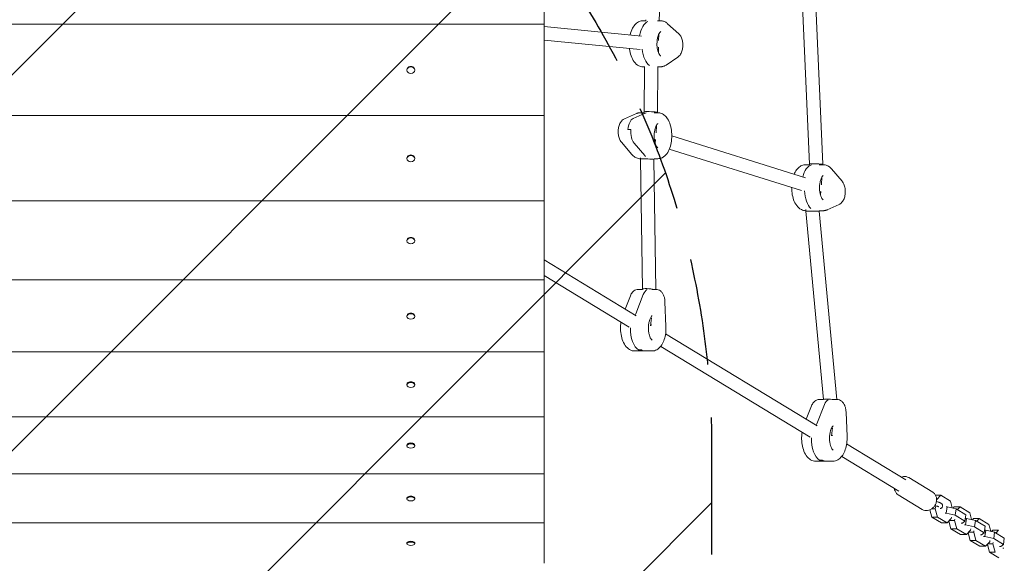
# Model space of a CAD drawing. Units: millimetres. Extents: x -3437 to 2610, y -5498 to 5208.
# Drawn here: x -65 to 1112, y -1106 to -457 of the extents above; entities that cross this region are included whole.
import ezdxf

# ---------------------------------------------------------------- set-up
doc = ezdxf.new("R2010")
doc.units = ezdxf.units.MM
doc.header["$LTSCALE"] = 20
doc.linetypes.add('HIDDEN', pattern=[9.525, 6.35, -3.175])
for name, color, linetype in [('2d', 230, 'Continuous'), ('EN-Free_Space', 10, 'HIDDEN'), ('EN-Free_Space_Hatch', 10, 'HIDDEN')]:
    doc.layers.add(name, color=color, linetype=linetype)

msp = doc.modelspace()

# ---------------------------------------------------------------- hatches: boundary and pattern name
at = {"layer": 'EN-Free_Space_Hatch'}
h = msp.add_hatch(dxfattribs=at)
h.set_pattern_fill('ANSI31', color=256, scale=100)
edge = h.paths.add_edge_path()
edge.add_line((762.4, -968.3), (762.4, -3464.3))
edge.add_arc((-237.6, -3464.3), 1000, -180, 0, ccw=False)
edge.add_line((-1237.6, -3464.3), (-1237.6, -968.3))
edge.add_arc((-237.6, -968.3), 1000, 0, 180, ccw=False)

# ---------------------------------------------------------------- linework, layer by layer
at = {"layer": '2d', "lineweight": 0}
for p, q in [((879.4, -629.1), (861.3, -229.6)), ((895.4, -629.4), (877.3, -228.6)), ((699.6, -457.4), (708.1, -283.9)), ((562.4, -347), (562.4, -460)), ((683.6, -458), (680.5, -458)), ((683.6, -458.2), (683.6, -456.8)), ((697.7, -458), (701.3, -458)), ((699.6, -458), (699.6, -457.4)), ((562.4, -462.1), (-1037.6, -462.1)), ((562.4, -460), (562.4, -462.1)), ((562.4, -462.1), (562.4, -569.2)), ((678.5, -476.3), (562.4, -465)), ((709.7, -461.5), (723.1, -473.5)), ((677, -492.2), (562.4, -481.1)), ((699, -481.7), (699.2, -474.2)), ((698.7, -495.6), (698.8, -489.7)), ((722, -501.5), (708.1, -510.9)), ((398.2, -517.1), (398.2, -516.6)), ((400.5, -513.2), (400.4, -513.3)), ((405.2, -513.2), (405.4, -513.3)), ((407.5, -517.1), (407.5, -516.6)), ((682.2, -513), (680.5, -513)), ((681.8, -566.8), (682.2, -513.9)), ((682.2, -513.9), (682.2, -512.5)), ((697.7, -513), (701.3, -513)), ((697.8, -567.5), (698.2, -514.1)), ((698.2, -514.1), (698.2, -513)), ((562.4, -571), (-1037.6, -571)), ((562.4, -569.2), (562.4, -571)), ((562.4, -571), (562.4, -671.4)), ((672.4, -568.9), (658.1, -575.2)), ((682.9, -568.5), (668.6, -574.8)), ((681.7, -567.8), (677.2, -567.8)), ((681.7, -567.8), (681.8, -566.8)), ((693.5, -567.8), (698, -567.8)), ((697.8, -567.8), (697.8, -567.5)), ((662.4, -588), (665.9, -588)), ((695.9, -592), (696.6, -582.6)), ((694.9, -604.1), (695.3, -599.9)), ((874.5, -645.6), (714.7, -595.5)), ((654.6, -603), (667.2, -617.8)), ((669.7, -604.3), (682.4, -619.1)), ((869.7, -660.9), (711.8, -611.3)), ((398.2, -622.6), (398.2, -622)), ((399.8, -619.2), (399.6, -619.4)), ((406, -619.2), (406.1, -619.4)), ((407.5, -622.6), (407.5, -622)), ((677.4, -622.8), (677.2, -622.8)), ((677.4, -623.2), (677.5, -621.6)), ((679.7, -778.4), (677.4, -623.2)), ((693.4, -623.7), (693.5, -622.8)), ((693.5, -622.8), (698, -622.8)), ((695.7, -778.8), (693.4, -623.7)), ((879.3, -629.9), (874.8, -629.9)), ((879.3, -629.9), (879.4, -629.1)), ((891, -629.9), (895.6, -629.9)), ((895.4, -629.9), (895.4, -629.4)), ((905.6, -634.9), (918.2, -649.7)), ((893.5, -654), (894.2, -644.6)), ((892.5, -666.1), (892.8, -662)), ((562.4, -672.9), (-1037.6, -672.9)), ((562.4, -671.4), (562.4, -672.9)), ((562.4, -672.9), (562.4, -766)), ((914.6, -677.5), (900.3, -683.8)), ((875, -684.9), (874.8, -684.9)), ((874.9, -685.6), (875.1, -683.6)), ((896, -910.3), (874.9, -685.6)), ((891, -685.5), (891, -684.9)), ((891, -684.9), (895.6, -684.9)), ((912.1, -910.3), (891, -685.5)), ((398.2, -720.9), (398.2, -720.2)), ((399.4, -717.9), (399.2, -718.1)), ((406.4, -717.9), (406.6, -718.1)), ((407.5, -720.9), (407.5, -720.2)), ((672.1, -810.4), (562.4, -743.7)), ((663.8, -824), (562.4, -762.4)), ((562.4, -767.3), (-1037.6, -767.3)), ((562.4, -766), (562.4, -767.3)), ((562.4, -767.3), (562.4, -852.4)), ((665.4, -786.4), (659, -802.4)), ((680.7, -784.9), (671.6, -807.9)), ((679.6, -778.8), (674.9, -778.8)), ((679.6, -778.8), (679.7, -778.4)), ((690.9, -778.8), (695.7, -778.8)), ((706.6, -793.8), (707.8, -823)), ((398.2, -811.2), (398.2, -810.4)), ((399.1, -808.5), (398.9, -808.8)), ((406.6, -808.5), (406.9, -808.8)), ((407.5, -811.2), (407.5, -810.4)), ((689.2, -822.2), (690.6, -812.8)), ((690.9, -821.7), (689.4, -820.8)), ((888.5, -941.9), (707.3, -831.8)), ((880.2, -955.5), (701.5, -846.9)), ((562.4, -853.4), (-1037.6, -853.4)), ((562.4, -852.4), (562.4, -853.4)), ((562.4, -853.4), (562.4, -930.1)), ((682.4, -852.4), (670.3, -852.4)), ((675, -851.2), (678.4, -851.2)), ((682.4, -852.4), (691.1, -852.4)), ((398.2, -893), (398.2, -892.2)), ((398.9, -890.6), (398.7, -890.9)), ((406.8, -890.6), (407.1, -890.9)), ((407.5, -893), (407.5, -892.2)), ((897.1, -916.4), (888, -939.4)), ((896, -910.3), (891.3, -910.3)), ((896, -910.3), (896, -910.3)), ((907.3, -910.3), (912.1, -910.3)), ((881.8, -917.9), (875.4, -933.9)), ((923, -925.3), (924.2, -954.5)), ((562.4, -930.9), (-1037.6, -930.9)), ((562.4, -930.1), (562.4, -930.9)), ((562.4, -930.9), (562.4, -998.5)), ((905.6, -953.7), (907, -944.3)), ((907.3, -953.3), (905.8, -952.4)), ((398.8, -963.6), (398.6, -964)), ((407, -963.6), (407.2, -964)), ((994.4, -1006.2), (923.7, -963.3)), ((398.2, -965.8), (398.2, -964.9)), ((407.5, -965.8), (407.5, -964.9)), ((898.8, -983.9), (886.7, -983.9)), ((894.8, -982.7), (891.3, -982.7)), ((898.8, -983.9), (907.5, -983.9)), ((986.1, -1019.9), (917.9, -978.4)), ((562.4, -999.1), (-1037.6, -999.1)), ((562.4, -998.5), (562.4, -999.1)), ((562.4, -999.1), (562.4, -1057.3)), ((1026.6, -1021.1), (997.9, -1003.6)), ((398.2, -1029.1), (398.2, -1028.2)), ((398.7, -1027.1), (398.5, -1027.5)), ((407.1, -1027.1), (407.3, -1027.5)), ((407.5, -1029.1), (407.5, -1028.2)), ((1014.1, -1041.6), (985.4, -1024.2)), ((1030, -1024.7), (1036.3, -1024.7)), ((1031.2, -1030.7), (1031.3, -1030)), ((1031.3, -1030), (1036.3, -1024.7)), ((1031.3, -1030), (1031.3, -1030)), ((1036.3, -1024.7), (1047.8, -1031.7)), ((1047.8, -1031.7), (1050, -1039.9)), ((1025.4, -1050.7), (1023.1, -1042.1)), ((1025.5, -1040.8), (1029.7, -1040.8)), ((1029.7, -1040.8), (1030.2, -1037.2)), ((1032.3, -1050.7), (1029.7, -1040.8)), ((1042.8, -1046.2), (1041.4, -1046.2)), ((1044, -1038.6), (1042.6, -1038.6)), ((1042.8, -1046.2), (1044, -1038.6)), ((1053.5, -1048.5), (1042.8, -1046.2)), ((1054.7, -1040.9), (1044, -1038.6)), ((1051, -1040.1), (1052.3, -1038.7)), ((1052.3, -1038.7), (1059.3, -1038.7)), ((1053.5, -1048.5), (1054.7, -1040.9)), ((1066.2, -1047.9), (1054.7, -1040.9)), ((1056.3, -1041.9), (1059.3, -1038.7)), ((1059.3, -1038.7), (1070.8, -1045.7)), ((1070.8, -1045.7), (1073, -1053.8)), ((562.4, -1057.7), (-1037.6, -1057.7)), ((562.4, -1057.3), (562.4, -1057.7)), ((562.4, -1057.7), (562.4, -1106)), ((1036.9, -1057.7), (1025.4, -1050.7)), ((1025.4, -1050.7), (1032.3, -1050.7)), ((1043.9, -1057.7), (1032.3, -1050.7)), ((1036.9, -1057.7), (1043.9, -1057.7)), ((1048.8, -1052.4), (1043.9, -1057.7)), ((1045.2, -1056.3), (1046.2, -1056.6)), ((1048.4, -1064.7), (1045.9, -1055.5)), ((1046.7, -1054.8), (1052.7, -1054.8)), ((1049.1, -1050.9), (1048.8, -1052.4)), ((1052.7, -1054.8), (1052.9, -1053.2)), ((1055.3, -1064.7), (1052.7, -1054.8)), ((1065.1, -1055.5), (1053.5, -1048.5)), ((1060.6, -1057.9), (1062, -1057.9)), ((1062, -1057.9), (1065.1, -1055.5)), ((1065.1, -1055.5), (1066.2, -1047.9)), ((1067, -1052.5), (1065.5, -1052.5)), ((1065.8, -1060.2), (1067, -1052.5)), ((1077.7, -1054.8), (1067, -1052.5)), ((1074, -1054), (1075.3, -1052.6)), ((1075.3, -1052.6), (1082.2, -1052.6)), ((1076.5, -1062.5), (1077.7, -1054.8)), ((1089.2, -1061.8), (1077.7, -1054.8)), ((1079.3, -1055.8), (1082.2, -1052.6)), ((1082.2, -1052.6), (1093.7, -1059.6)), ((1059.9, -1071.7), (1048.4, -1064.7)), ((1048.4, -1064.7), (1055.3, -1064.7)), ((1066.8, -1071.7), (1055.3, -1064.7)), ((1065.8, -1060.2), (1064.4, -1060.2)), ((1076.5, -1062.5), (1065.8, -1060.2)), ((1071.8, -1066.4), (1066.8, -1071.7)), ((1068.1, -1070.3), (1069.2, -1070.5)), ((1071.3, -1078.7), (1068.9, -1069.5)), ((1069.6, -1068.7), (1075.6, -1068.7)), ((1072, -1064.8), (1071.8, -1066.4)), ((1075.6, -1068.7), (1075.9, -1067.2)), ((1078.3, -1078.7), (1075.6, -1068.7)), ((1088, -1069.5), (1076.5, -1062.5)), ((1084.9, -1071.8), (1088, -1069.5)), ((1088, -1069.5), (1089.2, -1061.8)), ((1089.9, -1066.5), (1088.5, -1066.5)), ((1088.8, -1074.1), (1089.9, -1066.5)), ((1100.6, -1068.8), (1089.9, -1066.5)), ((1093.7, -1059.6), (1095.9, -1067.8)), ((1096.9, -1068), (1098.3, -1066.6)), ((1098.3, -1066.6), (1105.2, -1066.6)), ((1099.5, -1076.4), (1100.6, -1068.8)), ((1112.1, -1075.8), (1100.6, -1068.8)), ((1102.2, -1069.8), (1105.2, -1066.6)), ((398.2, -1082.6), (398.2, -1081.7)), ((398.6, -1080.7), (398.4, -1081.1)), ((407.1, -1080.7), (407.4, -1081.1)), ((407.5, -1082.6), (407.5, -1081.7)), ((1059.9, -1071.7), (1066.8, -1071.7)), ((1082.9, -1085.7), (1071.3, -1078.7)), ((1071.3, -1078.7), (1078.3, -1078.7)), ((1089.8, -1085.7), (1078.3, -1078.7)), ((1083.5, -1071.8), (1084.9, -1071.8)), ((1088.8, -1074.1), (1087.3, -1074.1)), ((1099.5, -1076.4), (1088.8, -1074.1)), ((1094.8, -1080.3), (1089.8, -1085.7)), ((1095, -1078.8), (1094.8, -1080.3)), ((1098.6, -1082.7), (1098.8, -1081.1)), ((1111, -1083.4), (1099.5, -1076.4)), ((1111, -1083.4), (1112.1, -1075.8)), ((1082.9, -1085.7), (1089.8, -1085.7)), ((1091.1, -1084.2), (1092.1, -1084.5)), ((1094.3, -1092.6), (1091.9, -1083.4)), ((1092.6, -1082.7), (1098.6, -1082.7)), ((1105.8, -1099.6), (1094.3, -1092.6)), ((1094.3, -1092.6), (1101.2, -1092.6)), ((1101.2, -1092.6), (1098.6, -1082.7)), ((1106.5, -1085.8), (1107.9, -1085.8)), ((1107.9, -1085.8), (1111, -1083.4)), ((1111.7, -1088.1), (1110.3, -1088.1))]:
    msp.add_line(p, q, dxfattribs=at)
for centre, major_axis, ratio, start_param, end_param in [((689.2, -485.5), (0, -27.5), 0.5, 3.378584, 4.361198), ((689.2, -485.5), (0, 27.5), 0.5, 0.236992, 1.219606), ((691.6, -457.1), (8, -0.29), 0.063377, 3.140807, 3.142378), ((692.6, -485.5), (0, -27.5), 0.5, 4.94938, 5.949105), ((692.6, -485.5), (0, 27.5), 0.5, 1.807788, 2.807513), ((402.9, -516.6), (4.65, 0), 0.84395, 0, 3.141593), ((690.2, -514), (8, -0.13), 0.02753, 3.141362, 3.141823), ((670.3, -590.4), (0, -16), 0.5, 3.359573, 4.556651), ((670.3, -590.4), (0, 16), 0.5, 0.21798, 1.415058), ((689.8, -567.2), (8, -0.34), 0.07395, 0.526268, 3.138973), ((685.9, -595.3), (0, 27.5), 0.5, 0.129798, 0.21798), ((685.9, -595.3), (0, -27.5), 0.5, 3.271391, 3.359573), ((689.8, -567.2), (8, -0.34), 0.07395, 6.280566, 6.809453), ((673.8, -590.4), (0, -16), 0.5, 4.556651, 5.753729), ((673.8, -590.4), (0, 16), 0.5, 1.415058, 2.612137), ((402.9, -622), (4.65, 0), 0.798674, 0, 3.141593), ((685.4, -623.5), (8, -0.25), 0.054797, 0.526336, 3.144143), ((689.3, -595.3), (0, 27.5), 0.5, 2.612137, 2.700319), ((689.3, -595.3), (0, -27.5), 0.5, 5.753729, 5.841912), ((685.4, -623.5), (8, -0.25), 0.054797, 0.002551, 0.526336), ((883.4, -657.4), (0, -27.5), 0.5, 3.271391, 4.230116), ((883.4, -657.4), (0, 27.5), 0.5, 0.129798, 1.088523), ((887.4, -629.2), (8.01, -0.13), 0.028476, 0.527126, 3.139831), ((887.4, -629.2), (8.01, -0.13), 0.028476, 6.281424, 6.810311), ((886.9, -657.4), (0, -27.5), 0.5, 4.842187, 5.841912), ((886.9, -657.4), (0, 27.5), 0.5, 1.700594, 2.700319), ((883, -685.5), (8.03, 0.06), 0.012928, 3.140479, 5.753184), ((883, -685.5), (8.03, 0.06), 0.012928, 5.753184, 6.282072), ((402.9, -720.2), (4.65, 0), 0.74835, 0, 3.141593), ((687.7, -779), (8.01, -0.55), 0.115427, 0.73292, 3.132021), ((687, -794.8), (0, 16), 0.5, 0.21035, 0.902068), ((402.9, -810.4), (4.65, 0), 0.693297, 0, 3.141593), ((682.4, -824.9), (0, -27.5), 0.5, 4.043661, 4.124103), ((679, -824.9), (0, -27.5), 0.5, 4.702915, 5.988175), ((682.4, -824.9), (0, -27.5), 0.5, 5.988175, 6.283185), ((402.9, -892.2), (4.65, 0), 0.633862, 0, 3.141593), ((904.1, -910.5), (8.06, -0.23), 0.048126, 1.02813, 3.135685), ((903.4, -926.3), (0, 16), 0.5, 0.21035, 0.902068), ((898.8, -956.4), (0, -27.5), 0.5, 4.043661, 4.124103), ((402.9, -964.9), (4.65, 0), 0.570422, 0, 3.141593), ((895.3, -956.4), (0, -27.5), 0.5, 4.702915, 5.988175), ((898.8, -956.4), (0, -27.5), 0.5, 5.988175, 6.283185), ((402.9, -1028.2), (4.65, 0), 0.503377, 0, 3.141593), ((402.9, -1081.7), (4.65, 0), 0.43315, 0, 3.141593)]:
    msp.add_ellipse(centre, major_axis=major_axis, ratio=ratio, start_param=start_param, end_param=end_param, dxfattribs=at)
for centre, ratio in [((402.9, -517.1), 0.84395), ((402.9, -622.6), 0.798674), ((402.9, -720.9), 0.74835), ((402.9, -811.2), 0.693297), ((402.9, -893), 0.633862), ((402.9, -965.8), 0.570422), ((402.9, -1029.1), 0.503377), ((402.9, -1082.6), 0.43315)]:
    msp.add_ellipse(centre, major_axis=(4.65, 0), ratio=ratio, dxfattribs=at)
for points, knots in [([(680.5, -458), (678.9, -458), (677.4, -458.4), (674.4, -459.6), (673, -460.6), (670.2, -463.2), (668.9, -465), (666.6, -469.3), (665.7, -471.9), (665, -474.8), (665, -474.9), (664.9, -475)], [0, 0, 0, 0, 0.206756, 0.206756, 0.4405, 0.4405, 0.751152, 0.751152, 1.119234, 1.119234, 1.129619, 1.129619, 1.129619, 1.129619]), ([(701.3, -458), (701.9, -458), (702.6, -458.1), (703.8, -458.3), (704.4, -458.5), (705.6, -458.9), (706.2, -459.1), (707.3, -459.7), (707.8, -460), (708.8, -460.7), (709.3, -461.1), (709.7, -461.5)], [0, 0, 0, 0, 0.0844524, 0.0844524, 0.1689049, 0.1689049, 0.2533573, 0.2533573, 0.3378098, 0.3378098, 0.4222622, 0.4222622, 0.4222622, 0.4222622]), ([(701.5, -500.1), (701.5, -500.1), (701.5, -500), (701.2, -499.9), (700.9, -499.6), (700.1, -498.7), (699.7, -498), (698.9, -496.3), (698.5, -495.3), (697.8, -492.9), (697.5, -491.4), (697.1, -488.4), (697, -486.8), (697.1, -483.5), (697.2, -481.8), (697.7, -478.8), (698, -477.4), (698.8, -474.9), (699.3, -473.9), (700.1, -472.4), (700.6, -471.8), (701.2, -471.2), (701.4, -471), (701.5, -471), (701.5, -471), (701.5, -471)], [3.334982, 3.334982, 3.334982, 3.334982, 3.455752, 3.455752, 3.708189, 3.708189, 3.939265, 3.939265, 4.188228, 4.188228, 4.455845, 4.455845, 4.735253, 4.735253, 5.018158, 5.018158, 5.296052, 5.296052, 5.559829, 5.559829, 5.802393, 5.802393, 6.031407, 6.031407, 6.089796, 6.089796, 6.089796, 6.089796]), ([(723.1, -473.5), (724, -474.3), (724.8, -475.3), (726.2, -477.7), (726.8, -479.2), (727.7, -482.4), (727.9, -484.1), (728.1, -487.5), (728, -489.2), (727.5, -492.5), (727.1, -494.1), (725.8, -497.2), (725, -498.7), (723.2, -500.6), (722.6, -501.1), (722, -501.5)], [0.422262, 0.422262, 0.422262, 0.422262, 0.697929, 0.697929, 1.079043, 1.079043, 1.478885, 1.478885, 1.863689, 1.863689, 2.254039, 2.254039, 2.658424, 2.658424, 2.816419, 2.816419, 2.816419, 2.816419]), ([(664.1, -491), (664.1, -491.3), (664.1, -491.6), (664.5, -494.7), (665.2, -497.4), (667, -502.5), (668.2, -504.9), (671.2, -509), (673, -510.7), (676.9, -512.6), (678.7, -513), (680.5, -513)], [1.79376, 1.79376, 1.79376, 1.79376, 1.831333, 1.831333, 2.185871, 2.185871, 2.551815, 2.551815, 2.903091, 2.903091, 3.141593, 3.141593, 3.141593, 3.141593]), ([(708.1, -510.9), (707.7, -511.1), (707.3, -511.4), (706.5, -511.8), (706, -512), (705.1, -512.4), (704.7, -512.5), (703.7, -512.8), (703.2, -512.9), (702.3, -513), (701.8, -513), (701.3, -513)], [2.8164188, 2.8164188, 2.8164188, 2.8164188, 2.8814536, 2.8814536, 2.9464883, 2.9464883, 3.0115231, 3.0115231, 3.0765579, 3.0765579, 3.1415927, 3.1415927, 3.1415927, 3.1415927]), ([(658.1, -575.2), (657.1, -575.6), (656.3, -576.2), (654.6, -577.7), (653.9, -578.7), (652.4, -581.1), (651.8, -582.6), (651, -585.8), (650.7, -587.6), (650.6, -590.9), (650.7, -592.6), (651.2, -595.9), (651.6, -597.5), (652.8, -600.4), (653.5, -601.8), (654.6, -603)], [0.21798, 0.21798, 0.21798, 0.21798, 0.423931, 0.423931, 0.700301, 0.700301, 1.081996, 1.081996, 1.481695, 1.481695, 1.866461, 1.866461, 2.256925, 2.256925, 2.612137, 2.612137, 2.612137, 2.612137]), ([(677.2, -567.8), (676.9, -567.8), (676.5, -567.8), (675.9, -567.9), (675.6, -567.9), (674.9, -568.1), (674.6, -568.1), (674, -568.3), (673.6, -568.4), (673, -568.6), (672.7, -568.7), (672.4, -568.9)], [0, 0, 0, 0, 0.043596, 0.043596, 0.0871921, 0.0871921, 0.1307881, 0.1307881, 0.1743842, 0.1743842, 0.2179802, 0.2179802, 0.2179802, 0.2179802]), ([(698, -567.8), (699.6, -567.8), (701.1, -568.2), (704.1, -569.4), (705.5, -570.4), (708.3, -573), (709.6, -574.8), (711.9, -579.1), (712.8, -581.7), (714.2, -587.3), (714.6, -590.2), (714.8, -596), (714.7, -598.9), (713.9, -604.5), (713.3, -607.2), (711.5, -612.3), (710.3, -614.7), (707.3, -618.8), (705.5, -620.5), (701.6, -622.4), (699.8, -622.8), (698, -622.8)], [0, 0, 0, 0, 0.206756, 0.206756, 0.4405, 0.4405, 0.751152, 0.751152, 1.119234, 1.119234, 1.47923, 1.47923, 1.831333, 1.831333, 2.185871, 2.185871, 2.551815, 2.551815, 2.903091, 2.903091, 3.141593, 3.141593, 3.141593, 3.141593]), ([(698.2, -609.9), (698.2, -609.9), (698.2, -609.8), (697.9, -609.7), (697.6, -609.4), (696.8, -608.5), (696.4, -607.8), (695.6, -606.1), (695.2, -605.1), (694.5, -602.7), (694.2, -601.2), (693.8, -598.2), (693.7, -596.6), (693.8, -593.3), (693.9, -591.6), (694.4, -588.6), (694.7, -587.2), (695.5, -584.7), (696, -583.7), (696.8, -582.2), (697.3, -581.6), (697.9, -581), (698.1, -580.8), (698.2, -580.8), (698.2, -580.8), (698.2, -580.8)], [3.334982, 3.334982, 3.334982, 3.334982, 3.455752, 3.455752, 3.708189, 3.708189, 3.939265, 3.939265, 4.188228, 4.188228, 4.455845, 4.455845, 4.735253, 4.735253, 5.018158, 5.018158, 5.296052, 5.296052, 5.559829, 5.559829, 5.802393, 5.802393, 6.031407, 6.031407, 6.089796, 6.089796, 6.089796, 6.089796]), ([(667.2, -617.8), (667.7, -618.3), (668.2, -618.9), (669.3, -619.9), (669.9, -620.3), (671.2, -621.2), (671.9, -621.6), (673.3, -622.2), (674, -622.4), (675.6, -622.7), (676.4, -622.8), (677.2, -622.8)], [2.6121368, 2.6121368, 2.6121368, 2.6121368, 2.7180279, 2.7180279, 2.8239191, 2.8239191, 2.9298103, 2.9298103, 3.0357015, 3.0357015, 3.1415927, 3.1415927, 3.1415927, 3.1415927]), ([(874.8, -629.9), (873.2, -629.9), (871.7, -630.2), (868.7, -631.5), (867.3, -632.4), (864.5, -635.1), (863.2, -636.8), (861.7, -639.6), (861.3, -640.5), (861, -641.4)], [0, 0, 0, 0, 0.2067561, 0.2067561, 0.4404999, 0.4404999, 0.7511515, 0.7511515, 0.8799637, 0.8799637, 0.8799637, 0.8799637]), ([(895.6, -629.9), (896.4, -629.9), (897.2, -630), (898.7, -630.3), (899.5, -630.5), (900.9, -631.1), (901.6, -631.5), (902.9, -632.4), (903.4, -632.8), (904.6, -633.8), (905.1, -634.4), (905.6, -634.9)], [0, 0, 0, 0, 0.1058912, 0.1058912, 0.2117824, 0.2117824, 0.3176735, 0.3176735, 0.4235647, 0.4235647, 0.5294559, 0.5294559, 0.5294559, 0.5294559]), ([(895.8, -671.9), (895.8, -671.9), (895.7, -671.9), (895.5, -671.7), (895.2, -671.5), (894.4, -670.5), (894, -669.9), (893.2, -668.2), (892.8, -667.1), (892.1, -664.7), (891.8, -663.3), (891.4, -660.2), (891.3, -658.6), (891.3, -655.3), (891.5, -653.7), (892, -650.6), (892.3, -649.2), (893.1, -646.8), (893.6, -645.8), (894.4, -644.2), (894.8, -643.7), (895.5, -643), (895.7, -642.9), (895.8, -642.8), (895.8, -642.8), (895.8, -642.8)], [3.334982, 3.334982, 3.334982, 3.334982, 3.455752, 3.455752, 3.708189, 3.708189, 3.939265, 3.939265, 4.188228, 4.188228, 4.455845, 4.455845, 4.735253, 4.735253, 5.018158, 5.018158, 5.296052, 5.296052, 5.559829, 5.559829, 5.802393, 5.802393, 6.031407, 6.031407, 6.089796, 6.089796, 6.089796, 6.089796]), ([(858, -657.2), (858, -659.4), (858.2, -661.6), (858.8, -666.5), (859.5, -669.3), (861.3, -674.4), (862.5, -676.8), (865.5, -680.8), (867.3, -682.5), (871.2, -684.4), (873, -684.9), (874.8, -684.9)], [1.565165, 1.565165, 1.565165, 1.565165, 1.831333, 1.831333, 2.185871, 2.185871, 2.551815, 2.551815, 2.903091, 2.903091, 3.141593, 3.141593, 3.141593, 3.141593]), ([(918.2, -649.7), (919.1, -650.8), (919.8, -652), (921.1, -654.8), (921.5, -656.5), (922.1, -659.8), (922.2, -661.5), (922, -664.9), (921.8, -666.5), (921, -669.8), (920.4, -671.4), (918.8, -674.2), (917.7, -675.6), (915.7, -677), (915.2, -677.3), (914.6, -677.5)], [0.529456, 0.529456, 0.529456, 0.529456, 0.851427, 0.851427, 1.254474, 1.254474, 1.645807, 1.645807, 2.030403, 2.030403, 2.428655, 2.428655, 2.813306, 2.813306, 2.923612, 2.923612, 2.923612, 2.923612]), ([(900.3, -683.8), (900, -684), (899.7, -684.1), (899.1, -684.3), (898.8, -684.4), (898.2, -684.6), (897.9, -684.6), (897.2, -684.8), (896.9, -684.8), (896.2, -684.9), (895.9, -684.9), (895.6, -684.9)], [2.9236124, 2.9236124, 2.9236124, 2.9236124, 2.9672085, 2.9672085, 3.0108045, 3.0108045, 3.0544006, 3.0544006, 3.0979966, 3.0979966, 3.1415927, 3.1415927, 3.1415927, 3.1415927]), ([(674.9, -778.8), (673.9, -778.8), (672.8, -779), (671, -779.6), (670.2, -780.1), (668.8, -781.1), (668.2, -781.7), (667.2, -783), (666.7, -783.6), (666, -785), (665.7, -785.7), (665.4, -786.4), (665.4, -786.4), (665.4, -786.4)], [0, 0, 0, 0, 0.179565, 0.179565, 0.3599787, 0.3599787, 0.5403923, 0.5403923, 0.7208059, 0.7208059, 0.9012196, 0.9012196, 0.9020682, 0.9020682, 0.9020682, 0.9020682]), ([(695.7, -778.8), (696.7, -778.8), (697.7, -779), (699.6, -779.7), (700.5, -780.2), (702.2, -781.5), (703, -782.4), (704.3, -784.4), (704.9, -785.6), (705.7, -787.9), (706.1, -789.1), (706.5, -791.5), (706.6, -792.6), (706.6, -793.8)], [0, 0, 0, 0, 0.179565, 0.179565, 0.377053, 0.377053, 0.634244, 0.634244, 0.932662, 0.932662, 1.231079, 1.231079, 1.492088, 1.492088, 1.492088, 1.492088]), ([(691.3, -839.4), (691.3, -839.4), (691.3, -839.4), (691, -839.3), (690.7, -839), (689.9, -838), (689.5, -837.4), (688.7, -835.7), (688.3, -834.7), (687.6, -832.2), (687.3, -830.8), (686.9, -827.8), (686.8, -826.1), (686.9, -822.9), (687, -821.2), (687.5, -818.2), (687.8, -816.7), (688.6, -814.3), (689.1, -813.3), (689.9, -811.8), (690.3, -811.2), (691, -810.6), (691.2, -810.4), (691.3, -810.4), (691.3, -810.4), (691.3, -810.4)], [3.334982, 3.334982, 3.334982, 3.334982, 3.455752, 3.455752, 3.708189, 3.708189, 3.939265, 3.939265, 4.188228, 4.188228, 4.455845, 4.455845, 4.735253, 4.735253, 5.018158, 5.018158, 5.296052, 5.296052, 5.559829, 5.559829, 5.802393, 5.802393, 6.031407, 6.031407, 6.089796, 6.089796, 6.089796, 6.089796]), ([(654, -818.1), (653.6, -820.7), (653.5, -823.5), (653.6, -829.1), (654, -832), (655.1, -837.4), (656, -840), (658.3, -844.8), (659.8, -847), (663.2, -850.3), (665.2, -851.5), (668.4, -852.3), (669.3, -852.4), (670.3, -852.4)], [1.288974, 1.288974, 1.288974, 1.288974, 1.625151, 1.625151, 1.977033, 1.977033, 2.335504, 2.335504, 2.704509, 2.704509, 3.014001, 3.014001, 3.141593, 3.141593, 3.141593, 3.141593]), ([(707.8, -823), (707.9, -825.7), (707.8, -828.4), (707.1, -833.7), (706.6, -836.2), (705, -841), (704, -843.2), (701.4, -847.1), (699.9, -848.9), (696.4, -851.3), (694.4, -852.1), (692, -852.4), (691.5, -852.4), (691.1, -852.4)], [1.492088, 1.492088, 1.492088, 1.492088, 1.821989, 1.821989, 2.15189, 2.15189, 2.481791, 2.481791, 2.811692, 2.811692, 3.083371, 3.083371, 3.141593, 3.141593, 3.141593, 3.141593]), ([(891.3, -910.3), (890.2, -910.3), (889.2, -910.5), (887.4, -911.1), (886.6, -911.6), (885.2, -912.7), (884.6, -913.3), (883.6, -914.5), (883.1, -915.1), (882.4, -916.5), (882, -917.2), (881.8, -917.9), (881.8, -917.9), (881.8, -917.9)], [0, 0, 0, 0, 0.179565, 0.179565, 0.3599787, 0.3599787, 0.5403923, 0.5403923, 0.7208059, 0.7208059, 0.9012196, 0.9012196, 0.9020682, 0.9020682, 0.9020682, 0.9020682]), ([(912.1, -910.3), (913.1, -910.3), (914.1, -910.5), (916, -911.2), (916.9, -911.7), (918.6, -913.1), (919.3, -913.9), (920.7, -915.9), (921.3, -917.1), (922.1, -919.4), (922.5, -920.7), (922.9, -923), (923, -924.1), (923, -925.3)], [0, 0, 0, 0, 0.179565, 0.179565, 0.377053, 0.377053, 0.634244, 0.634244, 0.932662, 0.932662, 1.231079, 1.231079, 1.492088, 1.492088, 1.492088, 1.492088]), ([(870.4, -949.6), (870, -952.3), (869.9, -955), (870, -960.6), (870.4, -963.5), (871.5, -968.9), (872.4, -971.5), (874.7, -976.3), (876.1, -978.5), (879.6, -981.8), (881.6, -983), (884.8, -983.8), (885.7, -983.9), (886.7, -983.9)], [1.288974, 1.288974, 1.288974, 1.288974, 1.625151, 1.625151, 1.977033, 1.977033, 2.335504, 2.335504, 2.704509, 2.704509, 3.014001, 3.014001, 3.141593, 3.141593, 3.141593, 3.141593]), ([(907.7, -971), (907.7, -971), (907.7, -970.9), (907.4, -970.8), (907.1, -970.5), (906.3, -969.6), (905.9, -968.9), (905.1, -967.2), (904.7, -966.2), (904, -963.8), (903.7, -962.3), (903.3, -959.3), (903.2, -957.7), (903.2, -954.4), (903.4, -952.7), (903.9, -949.7), (904.2, -948.3), (905, -945.8), (905.5, -944.8), (906.3, -943.3), (906.7, -942.7), (907.4, -942.1), (907.6, -941.9), (907.7, -941.9), (907.7, -941.9), (907.7, -941.9)], [3.334982, 3.334982, 3.334982, 3.334982, 3.455752, 3.455752, 3.708189, 3.708189, 3.939265, 3.939265, 4.188228, 4.188228, 4.455845, 4.455845, 4.735253, 4.735253, 5.018158, 5.018158, 5.296052, 5.296052, 5.559829, 5.559829, 5.802393, 5.802393, 6.031407, 6.031407, 6.089796, 6.089796, 6.089796, 6.089796]), ([(924.2, -954.5), (924.3, -957.2), (924.2, -959.9), (923.5, -965.2), (922.9, -967.7), (921.4, -972.5), (920.4, -974.7), (917.8, -978.6), (916.3, -980.4), (912.7, -982.8), (910.8, -983.6), (908.4, -983.9), (907.9, -983.9), (907.5, -983.9)], [1.492088, 1.492088, 1.492088, 1.492088, 1.821989, 1.821989, 2.15189, 2.15189, 2.481791, 2.481791, 2.811692, 2.811692, 3.083371, 3.083371, 3.141593, 3.141593, 3.141593, 3.141593]), ([(997.9, -1003.6), (997, -1003.1), (995.9, -1002.7), (993.8, -1002.3), (992.7, -1002.2), (990.8, -1002.5), (989.9, -1002.7), (989.1, -1003)], [5.8166675, 5.8166675, 5.8166675, 5.8166675, 6.1079595, 6.1079595, 6.4063932, 6.4063932, 6.6338482, 6.6338482, 6.6338482, 6.6338482]), ([(980.8, -1016.7), (980.9, -1017.6), (981.2, -1018.6), (982, -1020.6), (982.6, -1021.6), (983.9, -1023.1), (984.6, -1023.7), (985.4, -1024.2)], [8.1410794, 8.1410794, 8.1410794, 8.1410794, 8.4010149, 8.4010149, 8.7140447, 8.7140447, 8.9582601, 8.9582601, 8.9582601, 8.9582601]), ([(1014.1, -1041.6), (1015, -1042.2), (1016.1, -1042.6), (1018.2, -1043), (1019.3, -1043), (1021.6, -1042.7), (1022.7, -1042.4), (1024.9, -1041.3), (1025.9, -1040.6), (1027.8, -1038.9), (1028.6, -1037.9), (1030, -1035.6), (1030.5, -1034.4), (1031.2, -1031.9), (1031.3, -1030.6), (1031.2, -1028.1), (1030.9, -1026.9), (1030, -1024.7), (1029.4, -1023.7), (1028.1, -1022.1), (1027.4, -1021.6), (1026.6, -1021.1)], [2.675075, 2.675075, 2.675075, 2.675075, 2.966367, 2.966367, 3.264801, 3.264801, 3.579727, 3.579727, 3.910288, 3.910288, 4.249329, 4.249329, 4.59064, 4.59064, 4.929544, 4.929544, 5.259422, 5.259422, 5.572452, 5.572452, 5.816667, 5.816667, 5.816667, 5.816667]), ([(1031, -1032.2), (1031.2, -1032.2), (1031.3, -1032.3), (1032, -1032.5), (1032.5, -1032.6), (1033.1, -1032.8)], [8.110862, 8.110862, 8.110862, 8.110862, 8.596872, 8.596872, 10.57448, 10.57448, 10.57448, 10.57448]), ([(1036.3, -1034.2), (1036.1, -1034), (1035.9, -1033.9), (1035.5, -1033.7), (1035.3, -1033.6), (1034.9, -1033.5), (1034.7, -1033.4), (1034.2, -1033.2), (1034, -1033.1), (1033.5, -1033), (1033.3, -1032.9), (1033.1, -1032.8)], [0.5046903, 0.5046903, 0.5046903, 0.5046903, 0.6086175, 0.6086175, 0.7125447, 0.7125447, 0.8164719, 0.8164719, 0.9203991, 0.9203991, 1.0243263, 1.0243263, 1.0243263, 1.0243263]), ([(1038.4, -1037.8), (1038.4, -1037.4), (1038.4, -1037), (1038.3, -1036.3), (1038.1, -1036), (1037.8, -1035.5), (1037.6, -1035.3), (1037.3, -1034.9), (1037.1, -1034.7), (1036.7, -1034.5), (1036.6, -1034.3), (1036.3, -1034.2), (1036.3, -1034.2), (1036.3, -1034.2)], [6.2449463, 6.2449463, 6.2449463, 6.2449463, 6.3395067, 6.3395067, 6.4456023, 6.4456023, 6.5541882, 6.5541882, 6.662774, 6.662774, 6.7713599, 6.7713599, 6.7878756, 6.7878756, 6.7878756, 6.7878756]), ([(1033.7, -1038.4), (1033.6, -1038.4), (1033.5, -1038.3), (1033.3, -1038.2), (1033.2, -1038.2), (1033, -1038.1), (1032.8, -1038), (1032.5, -1037.9), (1032.4, -1037.8), (1032, -1037.7), (1031.8, -1037.7), (1031.6, -1037.6)], [0.5046903, 0.5046903, 0.5046903, 0.5046903, 0.6086175, 0.6086175, 0.7125447, 0.7125447, 0.8164719, 0.8164719, 0.9203991, 0.9203991, 1.0243263, 1.0243263, 1.0243263, 1.0243263]), ([(1033.8, -1038.5), (1033.8, -1038.5), (1033.8, -1038.5), (1033.8, -1038.5), (1033.8, -1038.5), (1033.7, -1038.4), (1033.7, -1038.4), (1033.7, -1038.4)], [6.6240746, 6.6240746, 6.6240746, 6.6240746, 6.6735642, 6.6735642, 6.7821501, 6.7821501, 6.7878756, 6.7878756, 6.7878756, 6.7878756]), ([(1035.3, -1040.6), (1035.9, -1040.5), (1036.5, -1040.3), (1037.3, -1039.7), (1037.5, -1039.5), (1038, -1039), (1038.2, -1038.6), (1038.3, -1038), (1038.4, -1037.9), (1038.4, -1037.8)], [5.699576, 5.699576, 5.699576, 5.699576, 6.0077627, 6.0077627, 6.0944056, 6.0944056, 6.2184832, 6.2184832, 6.2449463, 6.2449463, 6.2449463, 6.2449463])]:
    msp.add_open_spline(points, degree=3, knots=knots, dxfattribs=at)
msp.add_open_spline([(1031.6, -1037.6), (1030.8, -1037.4), (1030, -1037.1), (1029.2, -1036.8)], degree=3, dxfattribs=at)
at = {"layer": 'EN-Free_Space', "flags": 128}
msp.add_lwpolyline([(762.4, -968.3), (762.4, -3464.3, -1), (-1237.6, -3464.3), (-1237.6, -968.3, -1)], format="xyb", close=True, dxfattribs=at)

doc.saveas('drawing.dxf')
